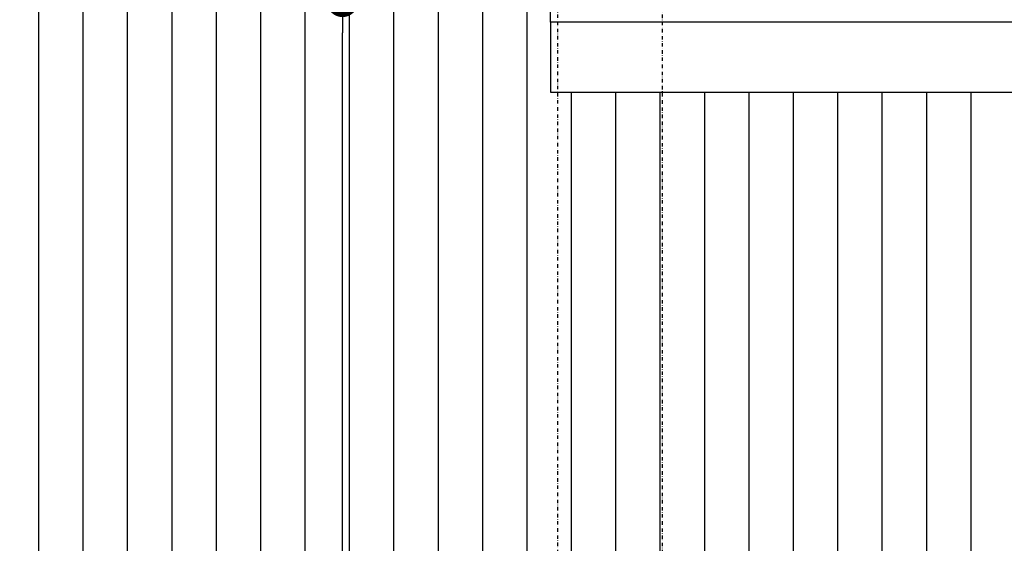
# Model space of a CAD drawing. Extents: x -13917 to 485930, y -355740 to 25.
# Drawn here: x 404229 to 404933, y -234520 to -234146 of the extents above; entities that cross this region are included whole.
import ezdxf

# ---------------------------------------------------------------- set-up
doc = ezdxf.new("R2010")
doc.units = 0
doc.header["$LTSCALE"] = 10
doc.linetypes.add('DASHDOT2', pattern=[0.5, 0.25, -0.125, 0, -0.125])
for name, color, linetype in [('A-ALVA-AC', 7, 'Continuous'), ('A-ALVA-E', 40, 'DASHDOT2'), ('A-DIMS-F', 20, 'Continuous'), ('A-GRAF-M', 184, 'Continuous'), ('A-TELH-MD', 5, 'Continuous'), ('T-251', 251, 'Continuous'), ('T-85', 85, 'Continuous')]:
    doc.layers.add(name, color=color, linetype=linetype)
doc.styles.get("Standard").update_dxf_attribs({"font": 'ROMANS.shx'})
doc.dimstyles.new('COTA250', dxfattribs={"dimtxt": 40, "dimasz": 22.5, "dimexe": 20, "dimexo": 60, "dimgap": 20, "dimtad": 1, "dimdec": 0, "dimdsep": 46, "dimtxsty": 'Standard', "dimblk1": 'DOT', "dimblk2": 'DOT', "dimsah": 1, "dimcen": 30, "dimclrd": 20, "dimclre": 20, "dimclrt": 170, "dimazin": 0, "dimtfac": 1, "dimtdec": 0, "dimtix": 1, "dimtmove": 1, "dimatfit": 3, "dimldrblk": 'DOT', "dimfxl": 1, "dimtolj": 1, "dimtzin": 0, "dimarcsym": 0})

# ---------------------------------------------------------------- blocks, each defined once
blk = doc.blocks.new('DOT')
at = {"color": 0, "linetype": 'ByBlock'}
blk.add_line((-0.5, 0), (-1, 0), dxfattribs=at)
at = {"color": 0, "linetype": 'ByBlock', "const_width": 0.5}
blk.add_lwpolyline([(-0.25, 0, 1), (0.25, 0, 1)], format="xyb", close=True, dxfattribs=at)
blk = doc.blocks.new('*D83')
at = {"layer": 'A-DIMS-F', "color": 20, "lineweight": -2, "transparency": 16777216}
for p, q in [((404563.7534344157, -234132.8240078391), (404439.9654726451, -234132.8240078391)), ((404459.9654726451, -236220.31953336), (404459.9654726451, -234155.3240078391)), ((405293.7534344156, -236242.81953336), (404439.9654726451, -236242.81953336))]:
    blk.add_line(p, q, dxfattribs=at)
at = {"layer": 'Defpoints', "color": 0, "transparency": 16777216}
for p in [(404459.9654726451, -234132.8240078391), (404623.7534344157, -234132.8240078391), (405353.7534344156, -236242.81953336)]:
    blk.add_point(p, dxfattribs=at)
at = {"layer": 'A-DIMS-F', "color": 20, "lineweight": -2, "transparency": 16777216, "xscale": 22.5, "yscale": 22.5, "zscale": 22.5}
for p, rotation in [((404459.9654726451, -234132.8240078391), 90), ((404459.9654726451, -236242.81953336), 270)]:
    blk.add_blockref('DOT', p, dxfattribs=dict(at, rotation=rotation))
at = {"layer": 'A-DIMS-F', "color": 170, "transparency": 16777216, "insert": (404419.9654726452, -235187.8217705994), "char_height": 40, "attachment_point": 5, "rotation": 90}
blk.add_mtext('\\A1;2110', dxfattribs=at)
blk = doc.blocks.new('_Dot')
at = {"layer": 'A-DIMS-F', "color": 0, "lineweight": -2}
blk.add_line((-0.5, 0), (-1, 0), dxfattribs=at)
at = {"layer": 'A-DIMS-F', "color": 0, "const_width": 0.5}
blk.add_lwpolyline([(-0.25, 0, 1), (0.25, 0, 1)], format="xyb", close=True, dxfattribs=at)
blk = doc.blocks.new('RKYD')
at = {"layer": 'T-85'}
h = blk.add_hatch(color=73, dxfattribs=at)
h.paths.add_polyline_path([(413023.7536852023, -237190.9404444912), (413023.7536852023, -237532.8195333601), (413973.7736108123, -237532.8195333601)], flags=17)
h.paths.add_polyline_path([(411962.4136232727, -236808.7612450607), (411662.4136232728, -236808.7612450606), (411582.3211846569, -236837.5837246752), (411582.3211846569, -237012.8325315389), (412133.7536856142, -237012.8175036199), (412138.7536852023, -237012.81953336), (412529.4545631316, -237012.81953336)], flags=17)
h.paths.add_polyline_path([(411582.3211846569, -236837.5837246752), (411095.3072594767, -237012.8430771568), (411178.7536852024, -237012.8433922663), (411183.753719649, -237012.8433935022), (411582.3211846569, -237012.8325315389)], flags=17)
h.paths.add_polyline_path([(417175.3792220447, -239440.5832872336), (417060.8906159099, -239440.5832872336), (417048.1247843725, -239463.4831928461), (417135.4697205857, -239512.1746922882)], flags=0)
h.paths.add_polyline_path([(418775.3792220446, -239440.5832872336), (418718.1349189776, -239440.5832872336), (418691.7972524791, -239487.8289425673), (418735.4697205856, -239512.1746922883)], flags=0)
h.paths.add_polyline_path([(418718.1349189776, -239440.5832872336), (418660.8906159099, -239440.5832872336), (418648.1247843724, -239463.4831928463), (418691.7972524791, -239487.8289425673)], flags=0)
edge = h.paths.add_edge_path(flags=17)
edge.add_line((417394.7606388453, -238386.4742662213), (417318.0683408848, -238318.7017280619))
edge.add_line((417318.0683408848, -238318.7017280619), (417181.0068251799, -238564.9312850705))
edge.add_line((417181.0068251799, -238564.9312850705), (417093.4651347085, -238516.2019735729))
edge.add_line((417093.4651347085, -238516.2019735729), (417044.7736257087, -238603.5469269311))
edge.add_line((417044.7736257087, -238603.5469269311), (417132.3700625374, -238652.3067125067))
edge.add_line((417132.3700625374, -238652.3067125067), (416862.1398182514, -239137.7724758077))
edge.add_arc((417046.4407471389, -239215.4459436822), 200.0000000010647, 157.147051430496, 269.9999999995498)
edge.add_line((417046.4407471373, -239415.4459436832), (417074.9037345006, -239415.4459436832))
edge.add_line((417074.9037345006, -239415.4459436832), (417060.8906159099, -239440.5832872336))
edge.add_line((417060.8906159099, -239440.5832872336), (417175.3792220447, -239440.5832872336))
edge.add_line((417175.3792220447, -239440.5832872336), (417189.3923406354, -239415.4459436832))
edge.add_line((417189.3923406354, -239415.4459436832), (417703.1708250956, -239415.4459436832))
edge.add_line((417703.1708250956, -239415.4459436832), (417717.107379887, -239390.4459436166))
edge.add_line((417717.107379887, -239390.4459436166), (417761.9534708098, -239415.4459436832))
edge.add_line((417761.9534708098, -239415.4459436832), (417874.9037345006, -239415.4459436832))
edge.add_line((417874.9037345006, -239415.4459436832), (417860.8906159099, -239440.5832872336))
edge.add_line((417860.8906159099, -239440.5832872336), (417975.3792220447, -239440.5832872336))
edge.add_line((417975.3792220447, -239440.5832872336), (417989.3923406354, -239415.4459436832))
edge.add_line((417989.3923406354, -239415.4459436832), (418503.1708252984, -239415.4459436832))
edge.add_line((418503.1708252984, -239415.4459436832), (418517.1073800527, -239390.4459436833))
edge.add_line((418517.1073800527, -239390.4459436833), (418561.953470856, -239415.4459436832))
edge.add_line((418561.953470856, -239415.4459436832), (418674.9037345005, -239415.4459436832))
edge.add_line((418674.9037345005, -239415.4459436832), (418660.8906159099, -239440.5832872336))
edge.add_line((418660.8906159099, -239440.5832872336), (418718.1349189776, -239440.5832872336))
edge.add_line((418718.1349189776, -239440.5832872336), (418738.1666806103, -239404.6494391885))
edge.add_line((418738.1666806103, -239404.6494391885), (418717.6676001674, -239332.5052245833))
edge.add_line((418717.6676001674, -239332.5052245833), (418712.8203705818, -239315.4459436833))
edge.add_line((418712.8203705818, -239315.4459436833), (417482.3941547514, -239315.4459436832))
edge.add_line((417482.3941547514, -239315.4459436832), (417471.7211271374, -239334.5916863042))
edge.add_line((417471.7211271374, -239334.5916863042), (417437.3766586543, -239315.4459436832))
edge.add_line((417437.3766586543, -239315.4459436832), (417046.4407471373, -239315.4459436832))
edge.add_arc((417046.4407471373, -239215.4459436832), 100, 157.1470514300458, 270, ccw=False)
edge.add_line((416954.2902826944, -239176.6092097455), (417082.8139998493, -238946.0577581492))
edge.add_line((417082.8139998493, -238946.0577581492), (417195.3786314477, -239008.8082842163))
edge.add_line((417195.3786314477, -239008.8082842163), (417244.0701308897, -238921.4633480031))
edge.add_line((417244.0701308897, -238921.4633480031), (417131.5054992914, -238858.712821936))
edge.add_line((417131.5054992914, -238858.712821936), (417394.7606388453, -238386.4742662213))
h.paths.add_polyline_path([(417175.3792220447, -239440.5832872336), (417060.8906159099, -239440.5832872336), (417048.1247843725, -239463.4831928461), (417135.4697205857, -239512.1746922882)], flags=0)
h.paths.add_polyline_path([(417975.3792220447, -239440.5832872336), (417860.8906159099, -239440.5832872336), (417848.1247843615, -239463.4831928659), (417935.4697205747, -239512.174692308)], flags=16)
h.paths.add_polyline_path([(418775.3792220446, -239440.5832872336), (418718.1349189776, -239440.5832872336), (418691.7972524791, -239487.8289425673), (418735.4697205856, -239512.1746922883)], flags=16)
h.paths.add_polyline_path([(418718.1349189776, -239440.5832872336), (418660.8906159099, -239440.5832872336), (418648.1247843724, -239463.4831928463), (418691.7972524791, -239487.8289425673)], flags=0)
h.paths.add_polyline_path([(418775.3792220446, -239440.5832872336), (418718.1349189776, -239440.5832872336), (418691.7972524791, -239487.8289425673), (418735.4697205856, -239512.1746922883)], flags=0)
h.paths.add_polyline_path([(418718.1349189776, -239440.5832872336), (418660.8906159099, -239440.5832872336), (418648.1247843724, -239463.4831928463), (418691.7972524791, -239487.8289425673)], flags=0)
h.paths.add_polyline_path([(417975.3792220447, -239440.5832872336), (417860.8906159099, -239440.5832872336), (417848.1247843725, -239463.4831928462), (417935.4697205857, -239512.1746922882)], flags=0)
h.paths.add_polyline_path([(417175.3792220447, -239440.5832872336), (417060.8906159099, -239440.5832872336), (417048.1247843725, -239463.4831928461), (417135.4697205857, -239512.1746922882)], flags=0)
edge = h.paths.add_edge_path(flags=0)
edge.add_line((417394.7606388453, -238386.4742662213), (417318.0683408848, -238318.7017280619))
edge.add_line((417318.0683408848, -238318.7017280619), (417181.0068251799, -238564.9312850705))
edge.add_line((417181.0068251799, -238564.9312850705), (417093.4651347085, -238516.2019735729))
edge.add_line((417093.4651347085, -238516.2019735729), (417044.7736257087, -238603.5469269311))
edge.add_line((417044.7736257087, -238603.5469269311), (417132.3700625374, -238652.3067125067))
edge.add_line((417132.3700625374, -238652.3067125067), (416862.1398182514, -239137.7724758077))
edge.add_arc((417046.4407471389, -239215.4459436822), 200.0000000010647, 157.147051430496, 269.9999999995498)
edge.add_line((417046.4407471373, -239415.4459436832), (417074.9037345006, -239415.4459436832))
edge.add_line((417074.9037345006, -239415.4459436832), (417060.8906159099, -239440.5832872336))
edge.add_line((417060.8906159099, -239440.5832872336), (417175.3792220447, -239440.5832872336))
edge.add_line((417175.3792220447, -239440.5832872336), (417189.3923406354, -239415.4459436832))
edge.add_line((417189.3923406354, -239415.4459436832), (417703.1708252984, -239415.4459436832))
edge.add_line((417703.1708252984, -239415.4459436832), (417717.1073800527, -239390.4459436832))
edge.add_line((417717.1073800527, -239390.4459436832), (417761.953470856, -239415.4459436832))
edge.add_line((417761.953470856, -239415.4459436832), (417874.9037345006, -239415.4459436832))
edge.add_line((417874.9037345006, -239415.4459436832), (417860.8906159099, -239440.5832872336))
edge.add_line((417860.8906159099, -239440.5832872336), (417975.3792220447, -239440.5832872336))
edge.add_line((417975.3792220447, -239440.5832872336), (417989.3923406354, -239415.4459436832))
edge.add_line((417989.3923406354, -239415.4459436832), (418503.1708252984, -239415.4459436832))
edge.add_line((418503.1708252984, -239415.4459436832), (418517.1073800527, -239390.4459436833))
edge.add_line((418517.1073800527, -239390.4459436833), (418561.953470856, -239415.4459436832))
edge.add_line((418561.953470856, -239415.4459436832), (418674.9037345005, -239415.4459436832))
edge.add_line((418674.9037345005, -239415.4459436832), (418660.8906159099, -239440.5832872336))
edge.add_line((418660.8906159099, -239440.5832872336), (418718.1349189776, -239440.5832872336))
edge.add_line((418718.1349189776, -239440.5832872336), (418738.1666806103, -239404.6494391885))
edge.add_line((418738.1666806103, -239404.6494391885), (418717.6676001674, -239332.5052245833))
edge.add_line((418717.6676001674, -239332.5052245833), (418712.8203705818, -239315.4459436833))
edge.add_line((418712.8203705818, -239315.4459436833), (417482.3941547514, -239315.4459436832))
edge.add_line((417482.3941547514, -239315.4459436832), (417471.7211271374, -239334.5916863042))
edge.add_line((417471.7211271374, -239334.5916863042), (417437.3766586543, -239315.4459436832))
edge.add_line((417437.3766586543, -239315.4459436832), (417046.4407471373, -239315.4459436832))
edge.add_arc((417046.4407471373, -239215.4459436832), 100, 157.1470514300458, 270, ccw=False)
edge.add_line((416954.2902826944, -239176.6092097455), (417082.8139998493, -238946.0577581492))
edge.add_line((417082.8139998493, -238946.0577581492), (417195.3786314477, -239008.8082842163))
edge.add_line((417195.3786314477, -239008.8082842163), (417244.0701308897, -238921.4633480031))
edge.add_line((417244.0701308897, -238921.4633480031), (417131.5054992914, -238858.712821936))
edge.add_line((417131.5054992914, -238858.712821936), (417394.7606388453, -238386.4742662213))
edge = h.paths.add_edge_path(flags=16)
edge.add_line((417394.7606388453, -238386.4742662213), (417318.0683408848, -238318.7017280619))
edge.add_line((417318.0683408848, -238318.7017280619), (417181.0068251799, -238564.9312850705))
edge.add_line((417181.0068251799, -238564.9312850705), (417093.4651347085, -238516.2019735729))
edge.add_line((417093.4651347085, -238516.2019735729), (417044.7736257087, -238603.5469269311))
edge.add_line((417044.7736257087, -238603.5469269311), (417132.3700625374, -238652.3067125067))
edge.add_line((417132.3700625374, -238652.3067125067), (416862.1398182514, -239137.7724758077))
edge.add_arc((417046.4407471389, -239215.4459436822), 200.0000000010647, 157.147051430496, 269.9999999995498)
edge.add_line((417046.4407471373, -239415.4459436832), (417074.9037345006, -239415.4459436832))
edge.add_line((417074.9037345006, -239415.4459436832), (417060.8906159099, -239440.5832872336))
edge.add_line((417060.8906159099, -239440.5832872336), (417175.3792220447, -239440.5832872336))
edge.add_line((417175.3792220447, -239440.5832872336), (417189.3923406354, -239415.4459436832))
edge.add_line((417189.3923406354, -239415.4459436832), (417703.1708252984, -239415.4459436832))
edge.add_line((417703.1708252984, -239415.4459436832), (417717.1073800527, -239390.4459436832))
edge.add_line((417717.1073800527, -239390.4459436832), (417761.953470856, -239415.4459436832))
edge.add_line((417761.953470856, -239415.4459436832), (417874.9037345006, -239415.4459436832))
edge.add_line((417874.9037345006, -239415.4459436832), (417860.8906159099, -239440.5832872336))
edge.add_line((417860.8906159099, -239440.5832872336), (417975.3792220447, -239440.5832872336))
edge.add_line((417975.3792220447, -239440.5832872336), (417989.3923406354, -239415.4459436832))
edge.add_line((417989.3923406354, -239415.4459436832), (418503.1708252984, -239415.4459436832))
edge.add_line((418503.1708252984, -239415.4459436832), (418517.1073800527, -239390.4459436833))
edge.add_line((418517.1073800527, -239390.4459436833), (418561.953470856, -239415.4459436832))
edge.add_line((418561.953470856, -239415.4459436832), (418674.9037345005, -239415.4459436832))
edge.add_line((418674.9037345005, -239415.4459436832), (418660.8906159099, -239440.5832872336))
edge.add_line((418660.8906159099, -239440.5832872336), (418718.1349189776, -239440.5832872336))
edge.add_line((418718.1349189776, -239440.5832872336), (418738.1666806103, -239404.6494391885))
edge.add_line((418738.1666806103, -239404.6494391885), (418717.6676001674, -239332.5052245833))
edge.add_line((418717.6676001674, -239332.5052245833), (418712.8203705818, -239315.4459436833))
edge.add_line((418712.8203705818, -239315.4459436833), (417482.3941547514, -239315.4459436832))
edge.add_line((417482.3941547514, -239315.4459436832), (417471.7211271374, -239334.5916863042))
edge.add_line((417471.7211271374, -239334.5916863042), (417437.3766586543, -239315.4459436832))
edge.add_line((417437.3766586543, -239315.4459436832), (417046.4407471373, -239315.4459436832))
edge.add_arc((417046.4407471373, -239215.4459436832), 100, 157.1470514300458, 270, ccw=False)
edge.add_line((416954.2902826944, -239176.6092097455), (417082.8139998493, -238946.0577581492))
edge.add_line((417082.8139998493, -238946.0577581492), (417195.3786314477, -239008.8082842163))
edge.add_line((417195.3786314477, -239008.8082842163), (417244.0701308897, -238921.4633480031))
edge.add_line((417244.0701308897, -238921.4633480031), (417131.5054992914, -238858.712821936))
edge.add_line((417131.5054992914, -238858.712821936), (417394.7606388453, -238386.4742662213))
h.paths.add_polyline_path([(417175.3792220447, -239440.5832872336), (417060.8906159099, -239440.5832872336), (417048.1247843725, -239463.4831928461), (417135.4697205857, -239512.1746922882)], flags=0)
h.paths.add_polyline_path([(417975.3792220447, -239440.5832872336), (417860.8906159099, -239440.5832872336), (417848.1247843725, -239463.4831928462), (417935.4697205857, -239512.1746922882)], flags=0)
h.paths.add_polyline_path([(418718.1349189776, -239440.5832872336), (418660.8906159099, -239440.5832872336), (418648.1247843724, -239463.4831928463), (418691.7972524791, -239487.8289425673)], flags=0)
h.paths.add_polyline_path([(418775.3792220446, -239440.5832872336), (418718.1349189776, -239440.5832872336), (418691.7972524791, -239487.8289425673), (418735.4697205856, -239512.1746922883)], flags=0)
h.paths.add_polyline_path([(416672.3909632509, -237748.1203805458), (416440.0698934424, -237542.8196008383), (416428.7536852038, -237532.8196008383), (416428.7536852038, -237552.8196008383), (416428.7536721131, -237670.4976139364), (416428.7674293701, -237670.4976139364), (416428.767429369, -237675.4976139382), (416428.767429369, -237865.5179147009), (416428.7674293701, -237870.5179147027), (416428.7556564377, -238023.82130678)], flags=17)
edge = h.paths.add_edge_path(flags=17)
edge.add_line((419119.5777461421, -239177.0625114603), (419022.6916584191, -239142.011786083))
edge.add_arc((418633.6677746073, -238867.1492191858), 476.3286815397523, 298.39921367443276, 324.75710521898645, ccw=False)
edge.add_arc((418789.8118147727, -239312.0061441406), 74.99999999999504, 4.4508396968012676e-11, 20.163053099680724, ccw=False)
edge.add_arc((418789.8118147727, -239312.0061441405), 75, -119.13801399298649, 0, ccw=False)
edge.add_line((418753.2931901912, -239377.5148463004), (418738.1666806103, -239404.6494391885))
edge.add_line((418738.1666806103, -239404.6494391885), (418718.1349189776, -239440.5832872336))
edge.add_line((418718.1349189776, -239440.5832872336), (418775.3792220446, -239440.5832872336))
edge.add_line((418775.3792220446, -239440.5832872336), (418789.3923406352, -239415.4459436833))
edge.add_line((418789.3923406352, -239415.4459436833), (418848.5168281929, -239415.4459436833))
edge.add_line((418848.5168281929, -239415.4459436833), (418893.6092918488, -239440.5832872336))
edge.add_line((418893.6092918488, -239440.5832872336), (419098.9839489136, -239440.5832872336))
edge.add_line((419098.9839489136, -239440.5832872336), (418942.8333864817, -239353.5352527021))
edge.add_arc((418633.6677746073, -238867.1492191858), 576.3286815397712, 302.4416042579631, 327.4702766452125)
h.paths.add_polyline_path([(419098.9839489136, -239440.5832872336), (418893.6092918488, -239440.5832872336), (419195.3786314474, -239608.8082842162), (419244.0701308894, -239521.4633480031)], flags=16)
edge = h.paths.add_edge_path(flags=16)
edge.add_arc((418789.8118147727, -239312.0061441406), 75, 4.446737740893719e-11, 20.16305309968071)
edge.add_arc((418633.6677746073, -238867.149219186), 476.3286815396287, 289.7544155978877, 298.39921367443327, ccw=False)
edge.add_line((418794.6617486009, -239315.4459436833), (418787.8942565858, -239315.4459436833))
edge.add_line((418787.8942565858, -239315.4459436833), (418753.2931901912, -239377.5148463004))
edge.add_arc((418789.8118147727, -239312.0061441405), 74.99999999998963, 240.8619860070135, 360)
edge = h.paths.add_edge_path(flags=16)
edge.add_line((418787.8942565858, -239315.4459436833), (418714.8907377709, -239315.4459436833))
edge.add_arc((418789.8118147728, -239312.0061441404), 75.00000000012795, 182.6287354256185, 240.8619860069682)
edge.add_line((418753.2931901912, -239377.5148463004), (418787.8942565858, -239315.4459436833))
edge = h.paths.add_edge_path(flags=0)
edge.add_line((417394.7606388453, -238386.4742662213), (417318.0683408848, -238318.7017280619))
edge.add_line((417318.0683408848, -238318.7017280619), (417181.0068251799, -238564.9312850705))
edge.add_line((417181.0068251799, -238564.9312850705), (417093.4651347085, -238516.2019735729))
edge.add_line((417093.4651347085, -238516.2019735729), (417044.7736257087, -238603.5469269311))
edge.add_line((417044.7736257087, -238603.5469269311), (417132.3700625374, -238652.3067125067))
edge.add_line((417132.3700625374, -238652.3067125067), (416862.1398182514, -239137.7724758077))
edge.add_arc((417046.4407471394, -239215.4459436818), 200.0000000014118, 157.1470514306465, 269.9999999993997)
edge.add_line((417046.4407471373, -239415.4459436832), (417074.9037345006, -239415.4459436832))
edge.add_line((417074.9037345006, -239415.4459436832), (417060.8906159099, -239440.5832872336))
edge.add_line((417060.8906159099, -239440.5832872336), (417175.3792220447, -239440.5832872336))
edge.add_line((417175.3792220447, -239440.5832872336), (417189.3923406354, -239415.4459436832))
edge.add_line((417189.3923406354, -239415.4459436832), (417703.1708252984, -239415.4459436832))
edge.add_line((417703.1708252984, -239415.4459436832), (417717.1073800527, -239390.4459436832))
edge.add_line((417717.1073800527, -239390.4459436832), (417761.953470856, -239415.4459436832))
edge.add_line((417761.953470856, -239415.4459436832), (417874.9037345006, -239415.4459436832))
edge.add_line((417874.9037345006, -239415.4459436832), (417860.8906159099, -239440.5832872336))
edge.add_line((417860.8906159099, -239440.5832872336), (417975.3792220447, -239440.5832872336))
edge.add_line((417975.3792220447, -239440.5832872336), (417989.3923406354, -239415.4459436832))
edge.add_line((417989.3923406354, -239415.4459436832), (418503.1708252984, -239415.4459436832))
edge.add_line((418503.1708252984, -239415.4459436832), (418517.1073800527, -239390.4459436833))
edge.add_line((418517.1073800527, -239390.4459436833), (418561.953470856, -239415.4459436832))
edge.add_line((418561.953470856, -239415.4459436832), (418674.9037345005, -239415.4459436832))
edge.add_line((418674.9037345005, -239415.4459436832), (418660.8906159099, -239440.5832872336))
edge.add_line((418660.8906159099, -239440.5832872336), (418718.1349189776, -239440.5832872336))
edge.add_line((418718.1349189776, -239440.5832872336), (418738.1666806103, -239404.6494391885))
edge.add_line((418738.1666806103, -239404.6494391885), (418717.6676001674, -239332.5052245833))
edge.add_line((418717.6676001674, -239332.5052245833), (418712.8203705818, -239315.4459436833))
edge.add_line((418712.8203705818, -239315.4459436833), (417482.3941547514, -239315.4459436832))
edge.add_line((417482.3941547514, -239315.4459436832), (417471.7211271374, -239334.5916863042))
edge.add_line((417471.7211271374, -239334.5916863042), (417437.3766586543, -239315.4459436832))
edge.add_line((417437.3766586543, -239315.4459436832), (417046.4407471373, -239315.4459436832))
edge.add_arc((417046.4407471373, -239215.4459436832), 100, 157.1470514300458, 270, ccw=False)
edge.add_line((416954.2902826944, -239176.6092097455), (417082.8139998493, -238946.0577581492))
edge.add_line((417082.8139998493, -238946.0577581492), (417195.3786314477, -239008.8082842163))
edge.add_line((417195.3786314477, -239008.8082842163), (417244.0701308897, -238921.4633480031))
edge.add_line((417244.0701308897, -238921.4633480031), (417131.5054992914, -238858.712821936))
edge.add_line((417131.5054992914, -238858.712821936), (417394.7606388453, -238386.4742662213))
h.paths.add_polyline_path([(417175.3792220447, -239440.5832872336), (417060.8906159099, -239440.5832872336), (417048.1247843725, -239463.4831928461), (417135.4697205857, -239512.1746922882)], flags=16)
h.paths.add_polyline_path([(417975.3792220447, -239440.5832872336), (417860.8906159099, -239440.5832872336), (417848.1247843725, -239463.4831928462), (417935.4697205857, -239512.1746922882)], flags=0)
h.paths.add_polyline_path([(418718.1349189776, -239440.5832872336), (418660.8906159099, -239440.5832872336), (418648.1247843724, -239463.4831928463), (418691.7972524791, -239487.8289425673)], flags=16)
h.paths.add_polyline_path([(418775.3792220446, -239440.5832872336), (418718.1349189776, -239440.5832872336), (418691.7972524791, -239487.8289425673), (418735.4697205856, -239512.1746922883)], flags=0)
edge = h.paths.add_edge_path(flags=17)
edge.add_line((419980.4386305877, -238906.2691588403), (420048.0724728763, -238918.3138978254))
edge.add_arc((420006.1475850876, -238957.8195333803), 57.60548113411681, 43.29827715339533, 116.5061292675001)
h.paths.add_polyline_path([(419287.3525385197, -238658.8194785751), (419194.952372503, -238607.3098796551), (419167.4941254221, -238761.4939391757), (419265.9451176894, -238779.0268260347)], flags=16)
edge = h.paths.add_edge_path()
edge.add_line((392139.0760134642, -231773.0769222888), (392617.2650845444, -231759.6965608033))
edge.add_line((392617.2650845444, -231759.6965608033), (392616.2079333743, -231723.5392630489))
edge.add_line((392616.2079333743, -231723.5392630489), (391014.3073571447, -231769.4628484471))
edge.add_line((391014.3073571447, -231769.4628484471), (390944.4394938355, -232250.8163046499))
edge.add_arc((391048.6010042374, -232226.9228898628), 106.8668120577995, 192.9194642312661, 273.0528219949595)
edge.add_line((391054.2923660335, -232333.6380430525), (392153.900310879, -232302.8695611638))
edge.add_line((392153.900310879, -232302.8695611638), (392139.0760134642, -231773.0769222888))
h.paths.add_polyline_path([(391509.7005508917, -232240.5997849718), (391305.9646402028, -232246.3005847045), (391301.8785872191, -232100.2727000591), (391200.0106318747, -232103.1230999255), (391195.924578891, -231957.09521528), (391399.6604895798, -231951.3944155472), (391403.7465425636, -232097.4223001927), (391505.6144979079, -232094.5719003263)], flags=16)
h.paths.add_polyline_path([(392617.2650845444, -231759.6965608033), (392139.0760134642, -231773.0769222888), (392153.900310879, -232302.8695611638), (392183.888573457, -232302.0304499894), (392202.2576183442, -232301.5164598644), (392192.0484323896, -231936.6592654192), (392188.6912245636, -231816.6789423288), (392187.4333209227, -231771.7238209702), (392371.7070051464, -231766.567600026)], flags=17)
edge = h.paths.add_edge_path()
edge.add_line((392410.8655266201, -233166.0198536784), (392226.5918424026, -233171.1760746224))
edge.add_line((392226.5918424026, -233171.1760746224), (392225.708301674, -233156.1831865339))
edge.add_line((392225.708301674, -233156.1831865339), (390897.8481995459, -233193.3458713589))
edge.add_arc((390902.5323517273, -233284.9890962948), 91.76285718260168, 92.92600787086597, 171.892578838713)
edge.add_line((390811.6866276555, -233272.047829889), (390761.9905197166, -233612.2372597081))
edge.add_line((390761.9905197166, -233612.2372597081), (392422.0518561505, -233565.7983305537))
edge.add_line((392422.0518561505, -233565.7983305537), (392410.8655266201, -233166.0198536784))
edge = h.paths.add_edge_path()
edge.add_arc((392877.0183878845, -233220.1997857465), 133.0085141075878, 97.28526867862354, 128.1996533170107)
edge.add_line((392794.7654385675, -233115.6736303893), (392768.9910568091, -233127.3690146323))
edge.add_line((392768.9910568091, -233127.3690146323), (392742.0184628579, -233135.9468898443))
edge.add_line((392742.0184628579, -233135.9468898443), (392714.2232247255, -233141.2878171777))
edge.add_line((392714.2232247255, -233141.2878171777), (392685.9923649709, -233143.3174292407))
edge.add_line((392685.9923649709, -233143.3174292407), (392686.3674042479, -233158.309703264))
edge.add_line((392686.3674042479, -233158.309703264), (392638.0545611308, -233159.6628045806))
edge.add_line((392638.0545611308, -233159.6628045806), (392598.0702110241, -233160.7816193758))
edge.add_line((392598.0702110241, -233160.7816193758), (392410.8655266184, -233166.0198536207))
edge.add_line((392410.8655266184, -233166.0198536207), (392422.0518561505, -233565.7983305537))
edge.add_line((392422.0518561505, -233565.7983305537), (392873.1572421927, -233553.1790070361))
edge.add_line((392873.1572421927, -233553.1790070361), (392860.1516342918, -233088.2650388132))
h.paths.add_polyline_path([(409154.75847149, -234778.0468220656), (406934.7089602234, -233974.3864885701), (406934.7089602234, -234332.7831683851), (406873.7534373783, -234332.7831683851), (406873.7534373784, -235706.9550897391), (406980.004609065, -235745.2292627699), (407354.4952632138, -234705.6227277559), (407608.5167697473, -234797.1272315712), (407690.5255337153, -234569.4664181302)], flags=16)
edge = h.paths.add_edge_path()
edge.add_line((404964.505237311, -231640.2106505772), (404907.6951518726, -231598.2848752074))
edge.add_line((404907.6951518726, -231598.2848752074), (404852.8643137516, -231587.3948802731))
edge.add_line((404852.8643137516, -231587.3948802731), (404866.4190587556, -232071.8160925588))
edge.add_arc((404983.441934806, -234397.4522604669), 2328.57852326289, 80.61171838137278, 92.88061679746397, ccw=False)
edge.add_line((405363.2893988623, -232100.0637771992), (405535.9476681965, -232135.3701767282))
edge.add_line((405535.9476681965, -232135.3701767282), (405622.5481184741, -232158.295895896))
edge.add_line((405622.5481184741, -232158.295895896), (405528.3607245923, -232109.398426285))
edge.add_line((405528.3607245923, -232109.398426285), (405363.7534344156, -232007.2698818821))
edge.add_arc((406478.8264749544, -230393.7518127183), 1961.333333539886, 219.4582703925226, 235.3523532526759, ccw=False)
h.paths.add_polyline_path([(407391.3452064348, -234142.8240094694), (407476.6057059403, -234173.53684087), (407708.1078562895, -234256.9293444771)], flags=0)
h.paths.add_polyline_path([(425548.2172532046, -238715.1673556911), (423504.313639321, -238053.9936888726), (419640.6147358231, -237077.9655692786), (416682.9985563654, -236629.3950729107), (415280.1524904512, -235784.6642379834), (414552.7868555441, -235679.5196762793), (413717.2362614229, -235558.7364047247), (410510.4502975957, -234254.0561312757), (408027.1693555377, -232483.1612212309), (408356.917390592, -231267.3421463802), (404908.1392505419, -231367.0695586048), (404994.3764342851, -231374.7576709914), (405077.8936311764, -231397.579519196), (405156.8589031125, -231435.2901501219), (405226.4001539139, -231485.2905227491), (405325.3138722202, -231589.3425121067), (405432.8415410697, -231684.4663292621), (405553.0161228733, -231773.2095457097), (405681.3391601252, -231851.161304871), (405800.1739790115, -231910.1486060678), (405922.8515520879, -231960.5495686503), (406065.4316475376, -232034.9005574311), (406196.2470281138, -232128.4125318294), (406303.9718718508, -232229.7672146314), (406397.7966935834, -232344.1101921636), (406482.4076851922, -232481.2933129077), (406547.0080998581, -232628.9585252738), (406605.3388490673, -232876.4194903677), (406610.8096066419, -233096.5253913801), (406577.2427008254, -233378.9465194523), (406570.3532477471, -233477.0879834663), (406573.9921264748, -233577.9525068266), (406582.7310229785, -233662.8240078608), (406627.2570363638, -233832.7831683851), (406934.7089602234, -233832.7831683851), (406934.7089602234, -233974.3864885701), (407211.7922175912, -234078.1448121176), (407391.3452064348, -234142.8240094694), (407809.5608934659, -234293.4858930023), (410614.5757103497, -235304.0282469273), (412787.0146133172, -236086.7019218642), (414326.1783973424, -236641.4139398546), (414173.6054012308, -237064.7595204217), (416568.9737742296, -237191.7926306867), (417891.8638929544, -238360.3831188753), (418014.4995607559, -237875.6558832232), (419008.4811656203, -238023.9817716955), (418836.7912306983, -238702.5999016085), (420213.7530662217, -238947.8195333803), (423213.7530662217, -238947.8195333803), (423213.7530662217, -240047.8195333803), (420063.7530662217, -240026.9770777208), (420063.7530662217, -239839.2376887783), (419713.7530662217, -239712.6173021947), (419713.7530662217, -239392.0188221088), (417713.959485759, -238668.5484328353), (416747.3248660429, -237814.3390351103), (416428.7536241588, -238174.8384537204), (416428.7759737421, -240042.8194816109), (420063.7530662217, -240032.8195857316), (420063.4030867559, -240031.4792663987), (420063.7530662217, -240029.7290613437), (420063.7530662217, -240026.9770777208), (421694.3384072367, -240047.8195333803), (423213.7530662217, -240047.8195333803), (425357.9497377059, -240071.3458111353)])
h.paths.add_polyline_path([(412787.0146133172, -236086.7019218642), (410614.6142976976, -235303.9211263396), (410512.9434028405, -235586.1650903566), (409154.75847149, -234778.0468220656), (409297.6217023295, -234829.5095081578), (407809.5608934659, -234293.4858930023), (409154.75847149, -234778.0468220656), (409282.8870757798, -234854.2831750299), (409154.75847149, -234778.0468220656), (410785.6651025586, -235365.5814506348), (411917.8125798918, -235773.4426809974)], flags=17)
edge = h.paths.add_edge_path(flags=0)
edge.add_line((416917.1073800528, -239390.4459436832), (417079.4270086301, -239934.5916863041))
edge = h.paths.add_edge_path()
edge.add_arc((404985.7565384591, -234315.1839841039), 1716.828734099664, 68.02310162171824, 95.17914535604605)
edge.add_arc((403941.0293815683, -233505.2963865903), 1265.515878393862, 18.794630763467012, 45.32600051839012, ccw=False)
edge.add_arc((405463.7089702841, -233014.9157714349), 335.0000000000585, 194.2851495048789, 420.5826633610927)
h.paths.add_polyline_path([(416622.3413822846, -238539.8256885359), (416971.7211271373, -238734.5916863041), (417166.4871249056, -238385.2119414514), (416817.1073800528, -238190.4459436832)], flags=16)
edge = h.paths.add_edge_path(flags=0)
edge.add_line((416622.3413822846, -238539.8256885359), (417166.4871249056, -238385.2119414514))
edge = h.paths.add_edge_path(flags=0)
edge.add_line((416817.1073800528, -238190.4459436832), (416971.7211271373, -238734.5916863041))
h.paths.add_polyline_path([(417122.3413822846, -239139.8256885359), (417471.7211271373, -239334.5916863041), (417452.3944087519, -239266.5734684766), (417471.7211271373, -239334.5916863041), (417666.4871249056, -238985.2119414514), (417317.1073800528, -238790.4459436832)], flags=0)
edge = h.paths.add_edge_path(flags=0)
edge.add_line((417122.3413822846, -239139.8256885359), (417666.4871249056, -238985.2119414514))
edge = h.paths.add_edge_path(flags=0)
edge.add_line((417317.1073800528, -238790.4459436832), (417452.3944087519, -239266.5734684766))
h.paths.add_polyline_path([(416722.3413822846, -239739.8256885359), (417071.7211271373, -239934.5916863041), (417266.4871249056, -239585.2119414514), (416972.2071759558, -239421.1619965855), (416917.1073800528, -239390.4459436832)], flags=16)
edge = h.paths.add_edge_path(flags=0)
edge.add_line((416722.3413822846, -239739.8256885359), (417266.4871249056, -239585.2119414514))
edge = h.paths.add_edge_path(flags=0)
edge.add_line((416972.2071759558, -239421.1619965855), (417071.7211271373, -239934.5916863041))
h.paths.add_polyline_path([(417522.3413822846, -239739.8256885359), (417871.7211271373, -239934.5916863041), (418066.4871249056, -239585.2119414514), (417717.1073800528, -239390.4459436832), (417736.4340984376, -239458.4641615104), (417717.1073800528, -239390.4459436832)], flags=16)
edge = h.paths.add_edge_path(flags=0)
edge.add_line((417522.3413822846, -239739.8256885359), (418066.4871249056, -239585.2119414514))
edge = h.paths.add_edge_path(flags=0)
edge.add_line((417736.4340984376, -239458.4641615104), (417871.7211271373, -239934.5916863041))
h.paths.add_polyline_path([(418322.3413822846, -239739.8256885359), (418671.7211271373, -239934.5916863041), (418866.4871249056, -239585.2119414514), (418517.1073800528, -239390.4459436832), (418536.4340984387, -239458.4641615102), (418517.1073800528, -239390.4459436832)], flags=16)
edge = h.paths.add_edge_path(flags=0)
edge.add_line((418322.3413822846, -239739.8256885359), (418866.4871249056, -239585.2119414514))
edge = h.paths.add_edge_path(flags=0)
edge.add_line((418536.4340984387, -239458.4641615102), (418671.7211271373, -239934.5916863041))
h.paths.add_polyline_path([(419122.3413822846, -239739.8256885359), (419452.3944087516, -239934.5916863041), (419666.4871249056, -239585.2119414514), (419317.1073800528, -239390.4459436832)], flags=16)
edge = h.paths.add_edge_path(flags=0)
edge.add_line((419122.3413822846, -239739.8256885359), (419666.4871249056, -239585.2119414514))
edge = h.paths.add_edge_path(flags=0)
edge.add_line((419317.1073800528, -239390.4459436832), (419452.3944087516, -239934.5916863041))
h.paths.add_polyline_path([(419066.4625830849, -238535.681680231), (419415.8423279376, -238730.4476779992), (419610.6083257059, -238381.0679331465), (419261.2285808531, -238186.3019353783)], flags=16)
edge = h.paths.add_edge_path(flags=0)
edge.add_line((419066.4625830849, -238535.681680231), (419610.6083257059, -238381.0679331465))
edge = h.paths.add_edge_path(flags=0)
edge.add_line((419261.2285808531, -238186.3019353783), (419415.8423279376, -238730.4476779992))
h.paths.add_polyline_path([(418775.5615289506, -239331.1509705829), (418798.60304208, -239289.8180989824), (418749.4715154604, -239262.4291305455), (418726.430002331, -239303.762002146)], flags=16)

msp = doc.modelspace()

# ---------------------------------------------------------------- hatches: boundary and pattern name
at = {"layer": 'T-251'}
h = msp.add_hatch(dxfattribs=at)
h.set_pattern_fill('AR-CONC', color=252, scale=0.5, style=0)
h.set_pattern_definition([(49.99999999999999, (411328.1594740292, -189238.0158554218), (91.092334498002, -7.969542769451543), [9.525, -104.775]), (355, (411328.1594740292, -189238.0158554218), (-17.62171071248467, 95.52842261951757), [7.62, -83.820292085]), (100.4514447, (411335.7504775292, -189238.6799821718), (73.47062354517664, 87.55887595609755), [8.095004399999999, -89.04512229999999]), (46.18420000000001, (411328.1594740292, -189212.6158554218), (135.539520446065, -21.02116396636357), [14.2875, -157.1625]), (96.63555760999996, (411339.4544240292, -189214.3676054218), (118.7020670257515, 123.7130622988608), [12.14251157, -133.56780408]), (351.1841511700001, (411328.1594740292, -189212.6158554218), (118.7020670324885, 123.7130622927663), [11.429983535, -125.72986596]), (21, (411340.8594740292, -189218.9658554218), (75.80719563456624, -51.1325990935438), [9.525, -104.775]), (326.0000000000001, (411340.8594740292, -189218.9658554218), (30.90101417382354, 92.09398306115963), [7.62, -83.82]), (71.45144499999999, (411347.1767403292, -189223.2269053718), (106.7082096393581, 40.96138444295262), [8.0950044, -89.04496879999999]), (37.50000000000001, (411328.1594740292, -189238.0158554218), (1.544301625295908, 42.27751943657655), [0, -82.804, 0, -85.09, 0, -84.1375]), (7.499999999999999, (411328.1594740292, -189238.0158554218), (33.40983125515287, 50.09028740905975), [0, -48.514, 0, -80.899, 0, -32.0675]), (327.5, (411299.8384740292, -189238.0158554218), (67.7952975834357, -2.864371996336729), [0, -31.75, 0, -99.06, 0, -131.445]), (317.5, (411287.1384740292, -189238.0158554218), (74.06459069300902, 12.71324551666651), [0, -41.275, 0, -65.786, 0, -93.345])])
h.paths.add_polyline_path([(413008.7536852023, -237440.3792309452, -0.3408475274478894), (412981.7262610568, -237406.2533713832), (412982.0134038088, -237406.2533713832, -0.3462785731365589), (413008.7536852023, -237372.2722261103), (413008.7536852023, -237185.5372789492), (412762.1316675282, -237096.6575955132, -0.2509516097177386), (412733.0283186978, -237112.2463910499), (412733.0283186978, -237112.4639527168, -0.4072858811442961), (412697.7796724458, -237077.2848875499), (412698.0668151978, -237077.2848875499, -0.02613059111616464), (412698.2575305611, -237073.638105498), (412573.7536852593, -237028.7683795046), (412573.7536852593, -237532.81953336), (413008.7536852023, -237532.81953336)])
h.paths.add_polyline_path([(412763.0400192084, -237419.4203215217, -0.4142135623730951), (412728.0785157084, -237454.3818250217), (412728.0785157084, -237454.5993866886, -0.4072858811442959), (412692.8298694565, -237419.4203215217), (412693.1170122084, -237419.4203215217, -1)], flags=16)
h.paths.add_polyline_path([(406625.3631590346, -233866.6016898555), (406123.1232146091, -234001.1764773706), (406218.8862612967, -234358.5690330977), (406721.1262057225, -234223.9942455824)])
h.paths.add_polyline_path([(406347.0329456233, -234262.4599530717, -0.4142135623730948), (406312.0714421233, -234297.4214565717), (406312.0714421233, -234297.6390182386, -0.4072858811442961), (406276.8227958714, -234262.4599530717), (406277.1099386233, -234262.4599530717, -1)], flags=16)
h.paths.add_polyline_path([(406336.3291891651, -234059.33542437, -0.414213562373095), (406301.3676856651, -234094.29692787), (406301.3676856651, -234094.5144895368, -0.4072858811442961), (406266.1190394132, -234059.33542437), (406266.4061821651, -234059.33542437, -1)], flags=16)
h.paths.add_polyline_path([(414164.5795829738, -237045.5622109951), (414306.9792138658, -236650.4390103152), (411470.4273124242, -235628.151041655), (411328.1594740292, -236023.3214480354)])
h.paths.add_polyline_path([(423198.7530662217, -238962.8195333803), (420228.7530662217, -238962.8195333803), (420228.7530662217, -240032.8195333803), (423198.7530662217, -240032.8195333803)])
h.paths.add_polyline_path([(406123.7979015705, -237037.827524313), (410548.7536852023, -237037.8304259733), (410548.7536852004, -236407.8206337892), (406398.7089702234, -236407.8195293682), (406398.7089702234, -236257.8195333599), (406123.7979015705, -236257.81953336)])
h.paths.add_polyline_path([(406635.8498941048, -233847.7831683659), (406761.7860145475, -234317.7831683659), (406908.7534373717, -234317.7831683659), (406908.7534373717, -233847.7831683659)])
h.paths.add_polyline_path([(406354.9706147647, -234268.8834561026), (406482.4706147647, -234268.8834561026), (406482.4706147647, -234206.3834561026), (406354.9706147647, -234206.3834561026)], flags=24)
h.paths.add_polyline_path([(406344.2668583065, -234065.7589274008), (406471.7668583066, -234065.7589274008), (406471.7668583066, -234003.2589274009), (406344.2668583065, -234003.2589274009)], flags=24)
h.paths.add_polyline_path([(412770.9776883498, -237425.8438245526), (412898.4776883498, -237425.8438245526), (412898.4776883498, -237363.3438245526), (412770.9776883498, -237363.3438245526)], flags=24)
h.paths.add_polyline_path([(403998.7089703165, -233657.8195320412), (403998.7089703165, -233837.8195319305), (403628.7534344918, -233837.8195319305), (403628.7534345456, -233657.8195319305)])
h = msp.add_hatch(dxfattribs=at)
h.set_pattern_fill('ANSI31', color=252, scale=10, angle=45, style=0)
h.set_pattern_definition([(90, (403988.7534344158, -211739.0508316828), (-31.75, 5.329070518200751e-15), [])])
h.paths.add_polyline_path([(406108.7979015703, -234197.8240078389), (404608.7534344157, -234197.8240078391), (404608.7534344158, -233932.8195333586), (400628.7534286245, -233932.8195333586), (400628.7532222667, -235460.3134116402), (406108.7979015704, -235460.3138655601)])
h.paths.add_polyline_path([(406108.7979015704, -235460.3138655601), (400628.7532222667, -235460.3134116402), (400628.7530419414, -236987.8081977621), (405353.7534344156, -236987.8081977621), (405353.7534344156, -236192.81953336), (406108.7979015705, -236192.8195333598)])

# ---------------------------------------------------------------- linework, layer by layer
at = {"layer": 'A-ALVA-AC'}
msp.add_lwpolyline([(406108.7979015705, -236242.81953336), (406108.7979015703, -234147.8240078391), (404608.7534344157, -234147.8240078391), (404608.7534344158, -233882.8195333598), (400628.7534353793, -233882.8195333593), (400628.753009154, -237037.8081977621), (400628.753009154, -237037.8081977621), (400778.7536096878, -237037.8240193055), (405353.7534344156, -237037.8265275453)], dxfattribs=at)
at = {"layer": 'A-ALVA-E'}
msp.add_line((404613.7534344156, -233545.5107540131), (404613.7534344156, -238150.3195333599), dxfattribs=at)
at = {"layer": 'A-GRAF-M', "linetype": 'DASHDOT2'}
msp.add_line((404688.708969432, -233254.9157706026), (404688.7089694321, -240298.5976476535), dxfattribs=at)
at = {"layer": 'A-TELH-MD'}
msp.add_lwpolyline([(404608.7534344157, -234147.8240078391), (404608.7534344157, -234197.8240078391), (406108.7979015703, -234197.824007839)], dxfattribs=at)

# ---------------------------------------------------------------- block references
at = {"layer": 'A-DIMS-F'}
msp.add_blockref('RKYD', (0, 0), dxfattribs=at)

# ---------------------------------------------------------------- dimensions: what is measured, and where the dimension line sits
dim = msp.add_linear_dim(base=(404459.9654726451, -234132.8240078391), p1=(405353.7534344156, -236242.81953336), p2=(404623.7534344157, -234132.8240078391), angle=90, dimstyle='COTA250', dxfattribs=at)
dim.commit()
dim.dimension.update_dxf_attribs({"geometry": '*D83', "text_midpoint": (404419.9654726452, -235187.8217705994)})

doc.saveas('drawing.dxf')
